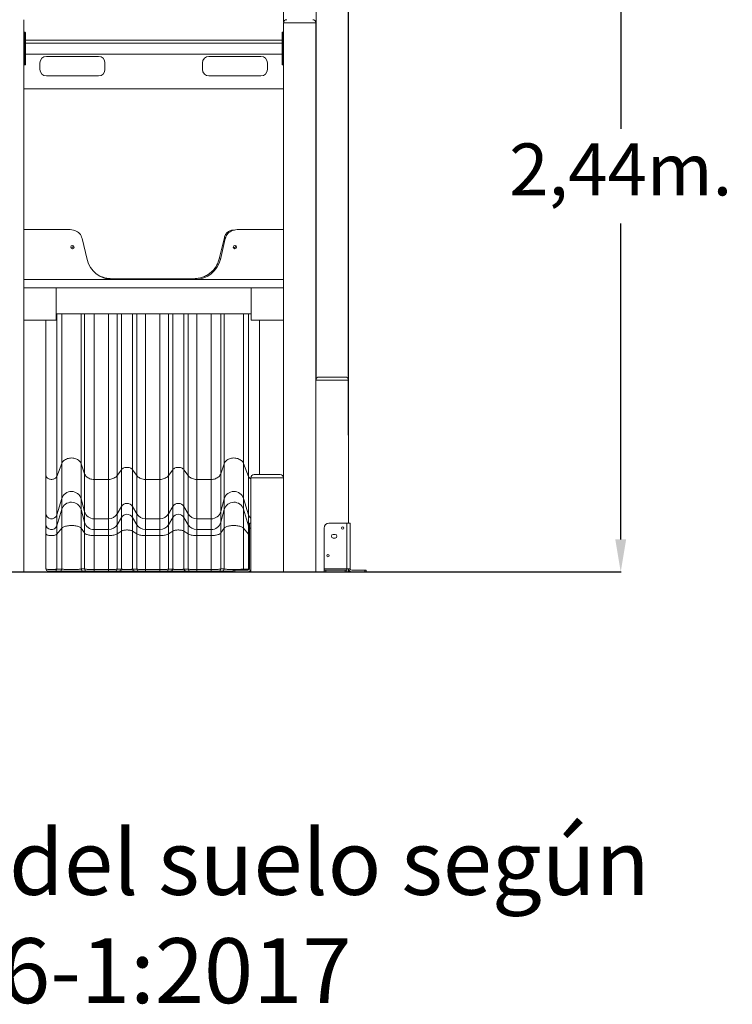
# Model space of a CAD drawing. Units: millimetres. Extents: x 202921 to 271321, y 17713 to 35883.
# Drawn here: x 258672 to 260865, y 27984 to 31015 of the extents above; entities that cross this region are included whole.
import ezdxf

# ---------------------------------------------------------------- set-up
doc = ezdxf.new("R2010")
doc.units = ezdxf.units.MM
doc.header["$PDSIZE"] = -1
doc.linetypes.add('HIDDEN', pattern=[1.905, 1.27, -0.635])
doc.layers.add('COTAS', color=7, linetype='Continuous')
doc.styles.add('ROMANS8', font='romans.shx')
doc.dimstyles.new('ISO-25$0', dxfattribs={"dimtxt": 2.5, "dimasz": 2.5, "dimexe": 1.25, "dimexo": 0.625, "dimtad": 1, "dimtxsty": 'Standard', "dimcen": 2.5, "dimadec": 0, "dimazin": 0, "dimtfac": 1, "dimtmove": 0, "dimatfit": 3, "dimfxl": 1, "dimarcsym": 0})

# ---------------------------------------------------------------- blocks, each defined once
blk = doc.blocks.new('*D82')
at = {"color": 0, "linetype": 'HIDDEN', "lineweight": -2, "transparency": 16777216}
for p, q in [((258964.2, 31752), (260522.8, 31752)), ((260521.8, 31652), (260521.8, 30678.9)), ((260521.8, 29415.3), (260521.8, 30388.4)), ((260375.1, 29315.3), (260522.8, 29315.3))]:
    blk.add_line(p, q, dxfattribs=at)
at = {"color": 0, "linetype": 'HIDDEN', "transparency": 16777216}
for points in [[(260505.1, 31652), (260538.5, 31652), (260521.8, 31752)], [(260505.1, 29415.3), (260538.5, 29415.3), (260521.8, 29315.3)]]:
    blk.add_solid(points, dxfattribs=at)
at = {"layer": 'Defpoints', "color": 0, "linetype": 'HIDDEN', "transparency": 16777216}
for p in [(258963.2, 31752), (260374.1, 29315.3), (260521.8, 29315.3)]:
    blk.add_point(p, dxfattribs=at)
at = {"color": 7, "linetype": 'HIDDEN', "transparency": 16777216, "insert": (260521.8, 30533.7), "char_height": 160, "attachment_point": 5, "style": 'ROMANS8'}
blk.add_mtext('2,44m.', dxfattribs=at)
blk = doc.blocks.new('*D86')
at = {"color": 0, "linetype": 'HIDDEN', "lineweight": -2, "transparency": 16777216}
for p, q in [((257875.8, 29322), (257875.8, 32413.2)), ((257975.8, 32412.2), (258348.8, 32412.2)), ((259583.7, 32412.2), (259210.7, 32412.2)), ((259683.7, 29736.2), (259683.7, 32413.2))]:
    blk.add_line(p, q, dxfattribs=at)
at = {"color": 0, "linetype": 'HIDDEN', "transparency": 16777216}
for points in [[(257975.8, 32428.9), (257975.8, 32395.6), (257875.8, 32412.2)], [(259583.7, 32428.9), (259583.7, 32395.6), (259683.7, 32412.2)]]:
    blk.add_solid(points, dxfattribs=at)
at = {"layer": 'Defpoints', "color": 0, "linetype": 'HIDDEN', "transparency": 16777216}
for p in [(259683.7, 32412.2), (259683.7, 29735.2), (257875.8, 29321)]:
    blk.add_point(p, dxfattribs=at)
at = {"color": 7, "linetype": 'HIDDEN', "transparency": 16777216, "insert": (258779.7, 32412.2), "char_height": 160, "attachment_point": 5, "style": 'ROMANS8'}
blk.add_mtext('1,81m.', dxfattribs=at)

msp = doc.modelspace()

# ---------------------------------------------------------------- linework, layer by layer
at = {"color": 7, "linetype": 'Continuous', "lineweight": 15}
for p, q in [((259484.27, 31305.341), (259484.27, 31008.757)), ((259584.27, 31305.341), (259584.27, 29908.757)), ((258684.27, 31015.341), (258684.27, 29315.341)), ((258688.27, 30976.562), (258685.27, 30976.562)), ((259483.27, 30976.562), (259480.27, 30976.562)), ((259583.669, 31005.341), (259483.669, 31005.341)), ((259483.669, 31005.341), (259483.669, 29315.341)), ((259583.669, 31005.341), (259583.669, 29315.341)), ((258684.27, 30951.562), (258685.27, 30951.562)), ((258685.27, 30951.562), (258685.27, 30901.562)), ((258685.27, 30951.562), (258688.27, 30951.562)), ((258688.27, 30901.562), (258688.27, 30951.562)), ((258688.27, 30951.562), (258689.27, 30951.562)), ((258689.27, 30975.562), (258689.27, 30951.562)), ((258689.27, 30952.251), (259479.27, 30952.251)), ((258689.27, 30951.562), (258689.27, 30901.562)), ((259479.27, 30951.562), (259479.27, 30975.562)), ((259479.27, 30901.562), (259479.27, 30951.562)), ((259479.27, 30951.562), (259480.27, 30951.562)), ((259480.27, 30951.562), (259480.27, 30901.562)), ((259483.27, 30951.562), (259480.27, 30951.562)), ((259483.27, 30901.562), (259483.27, 30951.562)), ((259479.27, 30943.562), (258689.27, 30943.562)), ((258684.27, 30901.562), (258685.27, 30901.562)), ((258685.27, 30901.562), (258688.27, 30901.562)), ((258688.27, 30901.562), (258689.27, 30901.562)), ((258689.27, 30909.562), (259479.27, 30909.562)), ((258689.27, 30901.562), (258689.27, 30877.562)), ((258754.27, 30902.251), (258914.27, 30902.251)), ((259254.27, 30902.251), (259414.27, 30902.251)), ((259479.27, 30877.562), (259479.27, 30901.562)), ((259479.27, 30901.562), (259480.27, 30901.562)), ((259483.27, 30901.562), (259480.27, 30901.562)), ((258685.27, 30876.562), (258688.27, 30876.562)), ((258734.27, 30862.251), (258734.27, 30882.251)), ((258934.27, 30882.251), (258934.27, 30862.251)), ((259234.27, 30862.251), (259234.27, 30882.251)), ((259434.27, 30882.251), (259434.27, 30862.251)), ((259480.27, 30876.562), (259483.27, 30876.562)), ((258914.27, 30842.251), (258754.27, 30842.251)), ((259414.27, 30842.251), (259254.27, 30842.251)), ((259483.669, 30802.251), (258684.27, 30802.251)), ((258684.27, 30369.437), (258822.893, 30369.437)), ((258863.787, 30342.075), (258879.053, 30276.741)), ((259286.053, 30279.426), (259301.77, 30344.892)), ((259289.488, 30276.741), (259304.753, 30342.075)), ((259345.648, 30369.437), (259483.669, 30369.437)), ((258684.27, 30215.341), (258684.27, 30190.341)), ((258684.27, 30215.341), (259483.669, 30215.341)), ((258684.27, 30190.341), (259483.669, 30190.341)), ((258684.27, 30090.341), (258684.27, 30190.341)), ((258684.27, 30190.341), (258784.27, 30190.341)), ((258784.27, 30190.341), (258784.27, 30090.341)), ((258953.729, 30218.135), (259208.306, 30218.135)), ((259384.27, 30190.341), (259483.669, 30190.341)), ((259384.27, 30090.341), (259384.27, 30190.341)), ((258784.27, 30110.341), (259384.27, 30110.341)), ((258984.672, 30110.341), (258984.672, 29629.652)), ((259019.313, 30110.341), (259019.313, 29629.652)), ((259142.722, 30110.341), (259142.722, 29629.652)), ((259177.363, 30110.341), (259177.363, 29629.652)), ((258784.27, 30090.341), (258684.27, 30090.341)), ((258752.489, 30090.341), (258752.489, 29613.409)), ((259483.669, 30090.341), (259384.27, 30090.341)), ((259409.546, 29615.341), (259409.546, 30090.341)), ((259593.669, 29915.341), (259673.669, 29915.341)), ((259683.669, 29905.341), (259583.669, 29905.341)), ((259583.669, 29905.341), (259583.669, 29315.341)), ((259683.669, 29905.341), (259683.669, 29465.341)), ((258785.746, 29609.536), (258801.25, 29649.049)), ((258801.25, 29649.049), (258801.25, 29541.251)), ((258860.974, 29648.236), (258871.48, 29617.684)), ((258860.974, 29648.236), (258860.974, 29540.214)), ((259290.556, 29617.684), (259301.062, 29648.236)), ((259301.062, 29648.236), (259301.062, 29540.214)), ((259360.785, 29649.049), (259376.29, 29609.536)), ((259360.785, 29649.049), (259360.785, 29541.251)), ((258752.49, 29613.547), (258752.489, 29613.407)), ((258871.48, 29617.684), (258871.48, 29501.234)), ((258971.541, 29611.928), (258984.672, 29629.652)), ((258984.672, 29629.652), (258984.672, 29516.503)), ((259019.313, 29629.652), (259032.445, 29611.928)), ((259019.313, 29629.652), (259019.313, 29516.503)), ((259129.591, 29611.928), (259142.722, 29629.652)), ((259142.722, 29629.652), (259142.722, 29516.503)), ((259177.363, 29629.652), (259190.494, 29611.928)), ((259177.363, 29629.652), (259177.363, 29516.503)), ((259290.556, 29617.684), (259290.556, 29501.234)), ((259393.669, 29615.341), (259473.669, 29615.341)), ((258785.746, 29609.536), (258785.746, 29490.838)), ((258900.748, 29600.184), (258945.436, 29600.184)), ((258900.748, 29600.184), (258900.748, 29478.907)), ((258945.436, 29600.184), (258945.436, 29478.907)), ((258971.541, 29611.928), (258971.541, 29493.891)), ((259032.445, 29611.928), (259032.445, 29493.891)), ((259058.55, 29600.184), (259103.486, 29600.184)), ((259058.55, 29600.184), (259058.55, 29478.907)), ((259103.486, 29600.184), (259103.486, 29478.907)), ((259129.591, 29611.928), (259129.591, 29493.891)), ((259190.494, 29611.928), (259190.494, 29493.891)), ((259216.599, 29600.184), (259261.288, 29600.184)), ((259216.599, 29600.184), (259216.599, 29478.907)), ((259261.288, 29600.184), (259261.288, 29478.907)), ((259376.29, 29609.536), (259376.29, 29490.838)), ((259483.669, 29605.341), (259383.669, 29605.341)), ((259383.669, 29605.341), (259383.669, 29315.341)), ((259483.669, 29605.341), (259483.669, 29315.341)), ((258785.746, 29490.838), (258801.25, 29541.251)), ((258801.25, 29541.251), (258801.25, 29508.155)), ((258860.974, 29540.214), (258871.48, 29501.234)), ((258860.974, 29540.214), (258860.974, 29507.118)), ((259290.556, 29501.234), (259301.062, 29540.214)), ((259301.062, 29540.214), (259301.062, 29507.118)), ((259360.785, 29541.251), (259376.29, 29490.838)), ((259360.785, 29541.251), (259360.785, 29508.155)), ((258752.49, 29495.958), (258752.489, 29495.778)), ((258752.489, 29495.78), (258752.489, 29462.684)), ((258785.746, 29457.742), (258801.25, 29508.155)), ((258801.25, 29508.155), (258801.25, 29450.132)), ((258860.974, 29507.118), (258871.48, 29468.138)), ((258860.974, 29507.118), (258860.974, 29449.748)), ((258871.48, 29501.234), (258871.48, 29468.138)), ((258971.541, 29493.891), (258984.672, 29516.503)), ((258971.541, 29493.891), (258971.541, 29460.795)), ((258984.672, 29516.503), (258984.672, 29483.407)), ((259019.313, 29516.503), (259032.445, 29493.891)), ((259019.313, 29516.503), (259019.313, 29483.407)), ((259032.445, 29493.891), (259032.445, 29460.795)), ((259129.591, 29493.891), (259142.722, 29516.503)), ((259129.591, 29493.891), (259129.591, 29460.795)), ((259142.722, 29516.503), (259142.722, 29483.407)), ((259177.363, 29516.503), (259190.494, 29493.891)), ((259177.363, 29516.503), (259177.363, 29483.407)), ((259190.494, 29493.891), (259190.494, 29460.795)), ((259290.556, 29468.138), (259301.062, 29507.118)), ((259290.556, 29501.234), (259290.556, 29468.138)), ((259301.062, 29507.118), (259301.062, 29449.748)), ((259360.785, 29508.155), (259376.29, 29457.742)), ((259360.785, 29508.155), (259360.785, 29450.132)), ((258785.746, 29490.838), (258785.746, 29457.742)), ((258871.48, 29468.138), (258871.48, 29435.324)), ((258900.748, 29478.907), (258945.436, 29478.907)), ((258900.748, 29478.907), (258900.748, 29445.811)), ((258945.436, 29478.907), (258945.436, 29445.811)), ((258971.541, 29460.795), (258984.672, 29483.407)), ((258971.541, 29460.795), (258971.541, 29432.607)), ((258984.672, 29483.407), (258984.672, 29440.975)), ((259019.313, 29483.407), (259032.445, 29460.795)), ((259019.313, 29483.407), (259019.313, 29440.975)), ((259032.445, 29460.795), (259032.445, 29432.607)), ((259058.55, 29478.907), (259103.486, 29478.907)), ((259058.55, 29478.907), (259058.55, 29445.811)), ((259103.486, 29478.907), (259103.486, 29445.811)), ((259129.591, 29460.795), (259142.722, 29483.407)), ((259129.591, 29460.795), (259129.591, 29432.607)), ((259142.722, 29483.407), (259142.722, 29440.975)), ((259177.363, 29483.407), (259190.494, 29460.795)), ((259177.363, 29483.407), (259177.363, 29440.975)), ((259190.494, 29460.795), (259190.494, 29432.607)), ((259216.599, 29478.907), (259261.288, 29478.907)), ((259216.599, 29478.907), (259216.599, 29445.811)), ((259261.288, 29478.907), (259261.288, 29445.811)), ((259290.556, 29468.138), (259290.556, 29435.324)), ((259376.29, 29490.838), (259376.29, 29457.742)), ((259378.669, 29465.341), (259383.669, 29465.341)), ((259378.669, 29450.341), (259378.669, 29465.341)), ((259623.669, 29465.341), (259678.669, 29465.341)), ((259678.669, 29465.341), (259678.669, 29325.341)), ((259678.669, 29465.341), (259688.669, 29465.341)), ((259688.669, 29465.341), (259688.669, 29325.341)), ((258752.489, 29433.306), (258752.489, 29325.153)), ((258785.746, 29457.742), (258785.746, 29431.478)), ((258785.746, 29431.478), (258801.25, 29450.132)), ((258785.746, 29431.478), (258785.746, 29324.406)), ((258801.25, 29450.132), (258801.25, 29324.406)), ((258860.974, 29449.748), (258871.48, 29435.324)), ((258860.974, 29449.748), (258860.974, 29324.492)), ((258871.48, 29435.324), (258871.48, 29324.492)), ((258900.748, 29445.811), (258945.436, 29445.811)), ((258900.748, 29445.811), (258900.748, 29427.063)), ((258945.436, 29445.811), (258945.436, 29427.063)), ((258971.541, 29432.607), (258984.672, 29440.975)), ((258971.541, 29432.607), (258971.541, 29323.875)), ((258984.672, 29440.975), (258984.672, 29323.875)), ((259019.313, 29440.975), (259032.445, 29432.607)), ((259019.313, 29440.975), (259019.313, 29323.875)), ((259032.445, 29432.607), (259032.445, 29323.875)), ((259058.55, 29445.811), (259103.486, 29445.811)), ((259058.55, 29445.811), (259058.55, 29427.063)), ((259103.486, 29445.811), (259103.486, 29427.063)), ((259129.591, 29432.607), (259142.722, 29440.975)), ((259129.591, 29432.607), (259129.591, 29323.875)), ((259142.722, 29440.975), (259142.722, 29323.875)), ((259177.363, 29440.975), (259190.494, 29432.607)), ((259177.363, 29440.975), (259177.363, 29323.875)), ((259190.494, 29432.607), (259190.494, 29323.875)), ((259216.599, 29445.811), (259261.288, 29445.811)), ((259216.599, 29445.811), (259216.599, 29427.063)), ((259261.288, 29445.811), (259261.288, 29427.063)), ((259290.556, 29435.324), (259301.062, 29449.748)), ((259290.556, 29435.324), (259290.556, 29324.492)), ((259301.062, 29449.748), (259301.062, 29324.492)), ((259360.785, 29450.132), (259376.29, 29431.478)), ((259360.785, 29450.132), (259360.785, 29324.406)), ((259376.29, 29457.742), (259376.29, 29431.478)), ((259376.29, 29431.478), (259376.29, 29324.406)), ((259383.669, 29450.341), (259378.669, 29450.341)), ((259378.669, 29450.341), (259378.669, 29325.341)), ((259608.669, 29450.341), (259608.669, 29325.341)), ((259642.669, 29430.841), (259636.669, 29430.841)), ((258900.748, 29427.063), (258945.436, 29427.063)), ((258900.748, 29427.063), (258900.748, 29322.598)), ((258945.436, 29427.063), (258945.436, 29322.598)), ((259058.55, 29427.063), (259103.486, 29427.063)), ((259058.55, 29427.063), (259058.55, 29322.598)), ((259103.486, 29427.063), (259103.486, 29322.598)), ((259216.599, 29427.063), (259261.288, 29427.063)), ((259216.599, 29427.063), (259216.599, 29322.598)), ((259261.288, 29427.063), (259261.288, 29322.598)), ((259636.669, 29419.841), (259642.669, 29419.841)), ((258659.27, 29315.341), (258684.27, 29315.341)), ((258794.556, 29318.153), (258779.052, 29318.153)), ((258785.746, 29324.406), (258801.25, 29324.406)), ((258860.974, 29324.492), (258871.48, 29324.492)), ((258878.241, 29318.153), (258867.735, 29318.153)), ((258900.748, 29322.598), (258945.436, 29322.598)), ((258900.748, 29318.153), (258900.748, 29322.598)), ((258945.436, 29318.153), (258900.748, 29318.153)), ((258945.436, 29318.153), (258945.436, 29322.598)), ((258978.629, 29318.153), (258965.479, 29318.153)), ((258971.541, 29323.875), (258984.672, 29323.875)), ((258984.672, 29323.875), (258984.67, 29323.85)), ((259019.313, 29323.875), (259032.445, 29323.875)), ((259019.315, 29323.85), (259019.313, 29323.875)), ((259038.507, 29318.153), (259025.357, 29318.153)), ((259058.55, 29322.598), (259103.486, 29322.598)), ((259058.55, 29318.153), (259058.55, 29322.598)), ((259103.486, 29318.153), (259058.55, 29318.153)), ((259103.486, 29322.598), (259103.486, 29318.153)), ((259136.679, 29318.153), (259123.528, 29318.153)), ((259129.591, 29323.875), (259142.722, 29323.875)), ((259142.722, 29323.875), (259142.72, 29323.85)), ((259177.363, 29323.875), (259190.494, 29323.875)), ((259177.365, 29323.85), (259177.363, 29323.875)), ((259196.557, 29318.153), (259183.406, 29318.153)), ((259216.599, 29322.598), (259261.288, 29322.598)), ((259216.599, 29322.598), (259216.599, 29318.153)), ((259261.288, 29318.153), (259216.599, 29318.153)), ((259261.288, 29322.598), (259261.288, 29318.153)), ((259294.3, 29318.153), (259283.794, 29318.153)), ((259290.556, 29324.492), (259301.062, 29324.492)), ((259328.669, 29315.341), (259328.669, 29320.341)), ((259328.669, 29320.341), (259333.669, 29320.341)), ((259333.669, 29315.341), (259328.669, 29315.341)), ((259333.669, 29320.341), (259333.669, 29315.341)), ((259333.669, 29320.341), (259373.669, 29320.341)), ((259333.669, 29315.341), (259373.669, 29315.341)), ((259360.785, 29324.406), (259376.29, 29324.406)), ((259382.984, 29318.153), (259380.621, 29318.153)), ((259383.669, 29318.153), (259382.984, 29318.153)), ((259383.669, 29315.341), (259483.669, 29315.341)), ((259483.669, 29315.341), (259583.669, 29315.341)), ((259583.669, 29315.341), (259608.669, 29315.341)), ((259608.669, 29325.341), (259678.669, 29325.341)), ((259608.669, 29320.341), (259608.669, 29325.341)), ((259608.669, 29315.341), (259608.669, 29320.341)), ((259608.669, 29320.341), (259613.669, 29320.341)), ((259613.669, 29315.341), (259608.669, 29315.341)), ((259613.669, 29320.341), (259613.669, 29315.341)), ((259673.669, 29320.341), (259613.669, 29320.341)), ((259613.669, 29315.341), (259673.669, 29315.341)), ((259673.669, 29315.341), (259673.669, 29320.341)), ((259673.669, 29320.341), (259678.669, 29320.341)), ((259678.669, 29315.341), (259673.669, 29315.341)), ((259678.669, 29325.341), (259678.669, 29320.341)), ((259688.669, 29325.341), (259678.669, 29325.341)), ((259678.669, 29320.341), (259678.669, 29315.341)), ((259678.669, 29315.341), (259683.669, 29315.341)), ((259683.669, 29325.341), (259683.669, 29315.341)), ((259733.669, 29320.341), (259693.669, 29320.341)), ((259733.669, 29315.341), (259693.669, 29315.341)), ((259733.669, 29315.341), (259733.669, 29320.341)), ((259733.669, 29320.341), (259738.669, 29320.341)), ((259738.669, 29315.341), (259733.669, 29315.341)), ((259738.669, 29320.341), (259738.669, 29315.341))]:
    msp.add_line(p, q, dxfattribs=at)
at = {"color": 8, "linetype": 'Continuous', "lineweight": 15}
for p, q in [((258685.27, 30976.562), (258685.27, 30951.562)), ((258688.27, 30951.562), (258688.27, 30976.562)), ((259480.27, 30976.562), (259480.27, 30951.562)), ((259483.27, 30951.562), (259483.27, 30976.562)), ((259483.27, 30951.562), (259483.669, 30951.562)), ((258685.27, 30901.562), (258685.27, 30876.562)), ((258688.27, 30876.562), (258688.27, 30901.562)), ((259480.27, 30901.562), (259480.27, 30876.562)), ((259483.27, 30876.562), (259483.27, 30901.562)), ((259483.27, 30901.562), (259483.669, 30901.562)), ((258953.729, 30215.341), (258953.729, 30218.135)), ((259208.306, 30215.341), (259208.306, 30218.135)), ((258785.746, 30110.341), (258785.746, 29609.536)), ((258801.25, 30110.341), (258801.25, 29649.049)), ((258860.974, 30110.341), (258860.974, 29648.236)), ((258871.48, 30110.341), (258871.48, 29617.684)), ((258900.748, 30110.341), (258900.748, 29600.184)), ((258945.436, 30110.341), (258945.436, 29600.184)), ((258971.541, 30110.341), (258971.541, 29611.928)), ((259032.445, 30110.341), (259032.445, 29611.928)), ((259058.55, 30110.341), (259058.55, 29600.184)), ((259103.486, 30110.341), (259103.486, 29600.184)), ((259129.591, 30110.341), (259129.591, 29611.928)), ((259190.494, 30110.341), (259190.494, 29611.928)), ((259216.599, 30110.341), (259216.599, 29600.184)), ((259261.288, 30110.341), (259261.288, 29600.184)), ((259290.556, 30110.341), (259290.556, 29617.684)), ((259301.062, 30110.341), (259301.062, 29648.236)), ((259360.785, 30110.341), (259360.785, 29649.049)), ((259376.29, 30110.341), (259376.29, 29609.536))]:
    msp.add_line(p, q, dxfattribs=at)
msp.add_line((257613.017, 29315.341), (260374.137, 29315.341))
at = {"color": 8, "linetype": 'Continuous', "lineweight": 15, "flags": 128}
for points in [[(259305.278, 30344.05), (259304.362, 30344.27), (259303.477, 30344.482), (259302.752, 30344.656), (259302.213, 30344.786), (259301.881, 30344.865), (259301.77, 30344.892)], [(259289.899, 30278.503), (259289.654, 30278.561), (259288.645, 30278.804), (259287.761, 30279.016), (259287.035, 30279.19), (259286.496, 30279.32), (259286.165, 30279.399), (259286.053, 30279.426)], [(258752.489, 29613.407), (258752.495, 29613.062), (258752.748, 29611.109), (258753.368, 29609.206), (258754.342, 29607.395), (258755.649, 29605.717), (258757.26, 29604.207), (258759.14, 29602.9), (258761.247, 29601.823), (258763.535, 29601.001), (258765.954, 29600.452), (258768.451, 29600.187), (258770.97, 29600.213), (258773.457, 29600.528), (258775.857, 29601.127), (258778.117, 29601.995), (258780.187, 29603.114), (258782.022, 29604.46), (258783.582, 29606.001), (258784.832, 29607.706), (258785.746, 29609.536)], [(258752.508, 29433.01), (258752.748, 29432.22), (258753.368, 29431.322), (258754.342, 29430.467), (258755.649, 29429.675), (258757.26, 29428.962), (258759.14, 29428.345), (258761.247, 29427.837), (258763.535, 29427.449), (258765.954, 29427.189), (258768.451, 29427.064), (258770.97, 29427.076), (258773.457, 29427.225), (258775.857, 29427.508), (258778.117, 29427.918), (258780.187, 29428.446), (258782.022, 29429.081), (258783.582, 29429.809), (258784.832, 29430.614), (258785.746, 29431.478)], [(259380.945, 29318.482), (259381.759, 29318.27), (259382.984, 29318.153)]]:
    msp.add_lwpolyline(points, dxfattribs=at)
at = {"color": 7, "linetype": 'Continuous', "lineweight": 15, "flags": 128}
for points in [[(258835.974, 30317.782), (258835.79, 30319.013), (258835.248, 30320.262)], [(258835.976, 30317.899), (258835.79, 30319.248), (258835.4, 30320.227)], [(258801.25, 29649.049), (258802.398, 29651.495), (258803.877, 29653.831), (258805.668, 29656.03), (258807.753, 29658.066), (258810.106, 29659.915), (258812.701, 29661.557), (258815.506, 29662.972), (258818.491, 29664.144), (258821.62, 29665.06), (258824.857, 29665.708), (258828.165, 29666.082), (258831.505, 29666.177), (258834.839, 29665.991), (258838.128, 29665.528), (258841.334, 29664.792), (258844.42, 29663.792), (258847.351, 29662.539), (258850.091, 29661.048), (258852.611, 29659.337), (258854.88, 29657.424), (258856.872, 29655.333), (258858.564, 29653.087), (258859.936, 29650.712), (258860.974, 29648.236)], [(259301.062, 29648.236), (259302.099, 29650.712), (259303.472, 29653.087), (259305.164, 29655.333), (259307.156, 29657.424), (259309.425, 29659.337), (259311.944, 29661.048), (259314.685, 29662.539), (259317.615, 29663.792), (259320.701, 29664.792), (259323.907, 29665.528), (259327.196, 29665.991), (259330.53, 29666.177), (259333.87, 29666.082), (259337.178, 29665.708), (259340.415, 29665.06), (259343.544, 29664.144), (259346.529, 29662.972), (259349.335, 29661.557), (259351.929, 29659.915), (259354.283, 29658.066), (259356.367, 29656.03), (259358.159, 29653.831), (259359.637, 29651.495), (259360.785, 29649.049)], [(258871.48, 29617.684), (258872.507, 29615.237), (258873.871, 29612.892), (258875.554, 29610.677), (258877.536, 29608.618), (258879.795, 29606.739), (258882.302, 29605.063), (258885.029, 29603.61), (258887.942, 29602.396), (258891.008, 29601.437), (258894.189, 29600.744), (258897.449, 29600.324), (258900.748, 29600.184)], [(258984.672, 29629.652), (258986.251, 29631.433), (258988.129, 29633.028), (258990.271, 29634.407), (258992.636, 29635.542), (258995.179, 29636.413), (258997.852, 29637.004), (259000.604, 29637.301), (259003.382, 29637.301), (259006.134, 29637.004), (259008.806, 29636.413), (259011.349, 29635.542), (259013.715, 29634.407), (259015.857, 29633.028), (259017.735, 29631.433), (259019.313, 29629.652)], [(259142.722, 29629.652), (259144.301, 29631.433), (259146.179, 29633.028), (259148.321, 29634.407), (259150.686, 29635.542), (259153.229, 29636.413), (259155.902, 29637.004), (259158.654, 29637.301), (259161.432, 29637.301), (259164.183, 29637.004), (259166.856, 29636.413), (259169.399, 29635.542), (259171.764, 29634.407), (259173.906, 29633.028), (259175.784, 29631.433), (259177.363, 29629.652)], [(259261.288, 29600.184), (259264.586, 29600.324), (259267.846, 29600.744), (259271.027, 29601.437), (259274.093, 29602.396), (259277.007, 29603.61), (259279.734, 29605.063), (259282.241, 29606.739), (259284.499, 29608.618), (259286.482, 29610.677), (259288.165, 29612.892), (259289.528, 29615.237), (259290.556, 29617.684)], [(258945.436, 29600.184), (258948.936, 29600.343), (258952.388, 29600.817), (258955.746, 29601.6), (258958.965, 29602.682), (258962, 29604.048), (258964.812, 29605.679), (258967.362, 29607.554), (258969.615, 29609.646), (258971.541, 29611.928)], [(259032.445, 29611.928), (259034.371, 29609.646), (259036.624, 29607.554), (259039.174, 29605.679), (259041.985, 29604.048), (259045.021, 29602.682), (259048.24, 29601.6), (259051.598, 29600.817), (259055.05, 29600.343), (259058.55, 29600.184)], [(259103.486, 29600.184), (259106.985, 29600.343), (259110.437, 29600.817), (259113.796, 29601.6), (259117.014, 29602.682), (259120.05, 29604.048), (259122.862, 29605.679), (259125.411, 29607.554), (259127.664, 29609.646), (259129.591, 29611.928)], [(259190.494, 29611.928), (259192.421, 29609.646), (259194.674, 29607.554), (259197.223, 29605.679), (259200.035, 29604.048), (259203.071, 29602.682), (259206.289, 29601.6), (259209.648, 29600.817), (259213.1, 29600.343), (259216.599, 29600.184)], [(258752.494, 29433.163), (258752.495, 29433.142), (258752.508, 29433.01)], [(258801.25, 29450.132), (258802.398, 29451.287), (258803.877, 29452.39), (258805.668, 29453.427), (258807.753, 29454.389), (258810.106, 29455.262), (258812.701, 29456.037), (258815.506, 29456.705), (258818.491, 29457.258), (258821.62, 29457.691), (258824.857, 29457.997), (258828.165, 29458.173), (258831.505, 29458.218), (258834.839, 29458.13), (258838.128, 29457.912), (258841.334, 29457.564), (258844.42, 29457.092), (258847.351, 29456.5), (258850.091, 29455.797), (258852.611, 29454.989), (258854.88, 29454.086), (258856.872, 29453.098), (258858.564, 29452.038), (258859.936, 29450.917), (258860.974, 29449.748)], [(258871.48, 29435.324), (258872.507, 29434.169), (258873.871, 29433.062), (258875.554, 29432.016), (258877.536, 29431.044), (258879.795, 29430.157), (258882.302, 29429.366), (258885.029, 29428.68), (258887.942, 29428.107), (258891.008, 29427.654), (258894.189, 29427.327), (258897.449, 29427.129), (258900.748, 29427.063)], [(258945.436, 29427.063), (258948.936, 29427.138), (258952.388, 29427.362), (258955.746, 29427.731), (258958.965, 29428.242), (258962, 29428.887), (258964.812, 29429.657), (258967.362, 29430.542), (258969.615, 29431.53), (258971.541, 29432.607)], [(258984.672, 29440.975), (258986.251, 29441.815), (258988.129, 29442.568), (258990.271, 29443.219), (258992.636, 29443.755), (258995.179, 29444.167), (258997.852, 29444.445), (259000.604, 29444.586), (259003.382, 29444.586), (259006.134, 29444.445), (259008.806, 29444.167), (259011.349, 29443.755), (259013.715, 29443.219), (259015.857, 29442.568), (259017.735, 29441.815), (259019.313, 29440.975)], [(259032.445, 29432.607), (259034.371, 29431.53), (259036.624, 29430.542), (259039.174, 29429.657), (259041.985, 29428.887), (259045.021, 29428.242), (259048.24, 29427.731), (259051.598, 29427.362), (259055.05, 29427.138), (259058.55, 29427.063)], [(259103.486, 29427.063), (259106.985, 29427.138), (259110.437, 29427.362), (259113.796, 29427.731), (259117.014, 29428.242), (259120.05, 29428.887), (259122.862, 29429.657), (259125.411, 29430.542), (259127.664, 29431.53), (259129.591, 29432.607)], [(259142.722, 29440.975), (259144.301, 29441.815), (259146.179, 29442.568), (259148.321, 29443.219), (259150.686, 29443.755), (259153.229, 29444.167), (259155.902, 29444.445), (259158.654, 29444.586), (259161.432, 29444.586), (259164.183, 29444.445), (259166.856, 29444.167), (259169.399, 29443.755), (259171.764, 29443.219), (259173.906, 29442.568), (259175.784, 29441.815), (259177.363, 29440.975)], [(259190.494, 29432.607), (259192.421, 29431.53), (259194.674, 29430.542), (259197.223, 29429.657), (259200.035, 29428.887), (259203.071, 29428.242), (259206.289, 29427.731), (259209.648, 29427.362), (259213.1, 29427.138), (259216.599, 29427.063)], [(259261.288, 29427.063), (259264.586, 29427.129), (259267.846, 29427.327), (259271.027, 29427.654), (259274.093, 29428.107), (259277.007, 29428.68), (259279.734, 29429.366), (259282.241, 29430.157), (259284.499, 29431.044), (259286.482, 29432.016), (259288.165, 29433.062), (259289.528, 29434.169), (259290.556, 29435.324)], [(259301.062, 29449.748), (259302.099, 29450.917), (259303.472, 29452.038), (259305.164, 29453.098), (259307.156, 29454.086), (259309.425, 29454.989), (259311.944, 29455.797), (259314.685, 29456.5), (259317.615, 29457.092), (259320.701, 29457.564), (259323.907, 29457.912), (259327.196, 29458.13), (259330.53, 29458.218), (259333.87, 29458.173), (259337.178, 29457.997), (259340.415, 29457.691), (259343.544, 29457.258), (259346.529, 29456.705), (259349.335, 29456.037), (259351.929, 29455.262), (259354.283, 29454.389), (259356.367, 29453.427), (259358.159, 29452.39), (259359.637, 29451.287), (259360.785, 29450.132)]]:
    msp.add_lwpolyline(points, dxfattribs=at)
at = {"color": 7, "linetype": 'Continuous', "lineweight": 15}
for centre, radius in [((258834.227, 30315.367), 5), ((259334.228, 30315.367), 5), ((259665.669, 29450.341), 3.5), ((259620.669, 29365.341), 3.5)]:
    msp.add_circle(centre, radius, dxfattribs=at)
for centre, radius, start, end in [((259493.669, 31005.341), 10, 90, 180), ((259573.669, 31005.341), 10, 0, 90), ((258685.27, 30975.562), 1, 90, 180), ((258688.27, 30975.562), 1, 0, 90), ((259480.27, 30975.562), 1, 90, 180), ((259483.27, 30975.562), 1, 66.523491, 90), ((258754.27, 30882.251), 20, 90, 180), ((258914.27, 30882.251), 20, 0, 90), ((259254.27, 30882.251), 20, 90, 180), ((259414.27, 30882.251), 20, 0, 90), ((258685.27, 30877.562), 1, 180, 270), ((258688.27, 30877.562), 1, 270, 0), ((258754.27, 30862.251), 20, 180, 270), ((258914.27, 30862.251), 20, 270, 0), ((259254.27, 30862.251), 20, 180, 270), ((259414.27, 30862.251), 20, 270, 0), ((259480.27, 30877.562), 1, 180, 270), ((259483.27, 30877.562), 1, 270, 293.476509), ((258822.893, 30310.158), 59.279, 71.653868, 90), ((258830.931, 30334.398), 33.741, 13.151438, 71.653868), ((259337.61, 30334.398), 33.741, 108.346132, 166.848562), ((259345.648, 30310.158), 59.279, 90, 108.346132), ((258830.976, 30317.899), 5, 256.426494, 0), ((259330.976, 30317.899), 5, 256.440286, 27.755135), ((259330.976, 30317.664), 5, 1.34467, 31.296851), ((258958.117, 30296.908), 81.596, 194.309058, 268.472971), ((259210.423, 30296.908), 81.596, 271.527029, 345.690942), ((259593.669, 29905.341), 10, 90, 180), ((259673.669, 29905.341), 10, 0, 90), ((259393.669, 29605.341), 10, 90, 180), ((259473.669, 29605.341), 10, 0, 90), ((258830.961, 29532.011), 31.114, 15.285897, 162.72421), ((259331.075, 29532.011), 31.114, 17.275715, 164.714179), ((258830.961, 29498.915), 31.114, 15.285905, 162.724231), ((259001.993, 29506.124), 20.192, 30.932901, 149.067099), ((259160.043, 29506.124), 20.192, 30.932876, 149.067124), ((259331.075, 29498.915), 31.114, 17.275695, 164.714171), ((258900.689, 29509.177), 30.27, 195.214077, 270.111081), ((258945.471, 29509.078), 30.171, 269.933404, 329.77649), ((259001.993, 29473.028), 20.192, 30.932815, 149.067185), ((259058.517, 29509.083), 30.176, 210.229206, 270.0609), ((259103.521, 29509.078), 30.171, 269.933482, 329.776412), ((259160.043, 29473.028), 20.192, 30.932789, 149.067211), ((259216.567, 29509.083), 30.176, 210.22915, 270.060899), ((259261.346, 29509.177), 30.27, 269.888839, 344.785947), ((258900.689, 29476.081), 30.27, 195.214056, 270.111102), ((258945.471, 29475.982), 30.171, 269.933289, 329.776606), ((259058.517, 29475.987), 30.176, 210.22912, 270.060985), ((259103.521, 29475.982), 30.171, 269.933367, 329.776527), ((259216.567, 29475.987), 30.176, 210.229065, 270.060985), ((259261.346, 29476.081), 30.27, 269.888818, 344.785968), ((259623.669, 29450.341), 15, 90, 180), ((259636.669, 29425.341), 5.5, 90, 270), ((259642.669, 29425.341), 5.5, 270, 90), ((258759.489, 29325.153), 7, 180.09796, 269.999957), ((258778.935, 29324.988), 6.836, 270.980795, 355.11566), ((258794.439, 29324.988), 6.836, 270.980293, 355.116163), ((258867.828, 29325.027), 6.875, 184.466854, 269.230358), ((258878.334, 29325.027), 6.875, 184.467139, 269.230577), ((258965.141, 29324.583), 6.439, 273.008992, 353.687526), ((259038.845, 29324.584), 6.439, 186.3127, 266.990782), ((259123.19, 29324.583), 6.439, 273.008813, 353.687424), ((259196.895, 29324.583), 6.439, 186.312587, 266.990895), ((259283.702, 29325.027), 6.875, 270.769677, 355.532859), ((259294.208, 29325.027), 6.875, 270.769932, 355.532857), ((259373.669, 29325.341), 5, 270, 0), ((259373.669, 29325.341), 10, 270, 0), ((259693.669, 29325.341), 10, 180, 270), ((259693.669, 29325.341), 5, 180, 270)]:
    msp.add_arc(centre, radius, start, end, dxfattribs=at)
at = {"color": 8, "linetype": 'Continuous', "lineweight": 15}
for centre, radius, start, end in [((259389.514, 29615.302), 14.427, 203.559067, 246.097287), ((258769.498, 29495.871), 17.009, 180.312533, 342.790345), ((258769.498, 29462.775), 17.009, 180.312543, 342.790286), ((259392.456, 29495.824), 16.918, 197.13924, 238.706713), ((259392.408, 29462.702), 16.864, 197.1047, 215.442119), ((259382.343, 29437.074), 8.244, 222.756509, 243.533561), ((259367.865, 29325.116), 7.115, 185.727301, 222.149425), ((259383.438, 29325.136), 7.185, 185.832747, 208.388502)]:
    msp.add_arc(centre, radius, start, end, dxfattribs=at)
at = {"color": 7, "linetype": 'Continuous', "lineweight": 15}
for points, knots in [([(259301.77, 30344.892), (259302.237, 30346.494), (259303.185, 30349.743), (259305.605, 30354.208), (259308.712, 30358.262), (259312.436, 30361.701), (259316.719, 30364.488), (259321.37, 30366.516), (259326.332, 30367.677), (259330.126, 30368.1), (259332.223, 30367.865), (259332.616, 30367.821)], [0, 0, 0, 0, 0.11971303, 0.24289566, 0.36260429, 0.48578843, 0.60549769, 0.72867983, 0.84839148, 0.97157317, 1, 1, 1, 1]), ([(259208.306, 30218.135), (259210.522, 30218.188), (259214.953, 30218.295), (259221.618, 30219.161), (259228.253, 30220.561), (259234.743, 30222.531), (259240.983, 30225.017), (259246.997, 30228.01), (259252.79, 30231.536), (259258.264, 30235.541), (259263.329, 30239.953), (259268.013, 30244.768), (259272.313, 30250.012), (259276.03, 30255.427), (259279.168, 30260.89), (259281.881, 30266.584), (259284.275, 30272.755), (259285.459, 30277.197), (259286.053, 30279.426)], [0, 0, 0, 0, 0.06226439, 0.12452878, 0.188602, 0.25267555, 0.31493986, 0.37720415, 0.44127761, 0.50535089, 0.5676153, 0.62987987, 0.69395314, 0.75802644, 0.81428558, 0.87086552, 0.93519235, 1, 1, 1, 1]), ([(258910.312, 30230.962), (258912.125, 30229.843), (258915.879, 30227.526), (258921.925, 30224.635), (258928.053, 30222.277), (258934.099, 30220.503), (258940.268, 30219.194), (258946.828, 30218.307), (258951.423, 30218.193), (258953.729, 30218.135)], [0, 0, 0, 0, 0.13921914, 0.28823279, 0.43724674, 0.56808884, 0.69967486, 0.8492792, 1, 1, 1, 1]), ([(258752.49, 29613.547), (258752.49, 29608.238), (258752.49, 29597.62), (258752.49, 29582.933), (258752.49, 29569.194), (258752.49, 29556.523), (258752.49, 29544.923), (258752.49, 29534.427), (258752.49, 29525.058), (258752.49, 29516.837), (258752.49, 29509.776), (258752.49, 29503.92), (258752.49, 29499.173), (258752.49, 29497.028), (258752.49, 29495.956)], [0, 0, 0, 0, 0.08333319, 0.16666665, 0.24999987, 0.33333328, 0.41666656, 0.49999999, 0.58333333, 0.66666661, 0.74999999, 0.83333326, 0.91666681, 1, 1, 1, 1]), ([(258752.49, 29462.767), (258752.49, 29462.468), (258752.49, 29461.878), (258752.49, 29460.144), (258752.49, 29458.101), (258752.49, 29455.955), (258752.49, 29453.908), (258752.49, 29452.075), (258752.49, 29450.317), (258752.489, 29448.273), (258752.489, 29445.61), (258752.491, 29442.185), (258752.496, 29437.951), (258752.504, 29434.726), (258752.509, 29433.009)], [0, 0, 0, 0, 0.116850757, 0.230078538, 0.329418143, 0.414871728, 0.486449352, 0.544152595, 0.590041088, 0.64462997, 0.713113693, 0.795330232, 0.891054869, 1, 1, 1, 1]), ([(258779.052, 29318.153), (258778.986, 29318.153), (258778.586, 29318.153), (258777.396, 29318.153), (258775.001, 29318.153), (258772.072, 29318.153), (258768.81, 29318.153), (258766.064, 29318.153), (258764.032, 29318.153), (258762.618, 29318.153), (258761.396, 29318.153), (258760.167, 29318.153), (258759.392, 29318.153), (258759.574, 29318.153), (258759.61, 29318.153)], [0, 0, 0, 0, 0.02303972, 0.1406197, 0.25130921, 0.35842117, 0.4667084, 0.58109976, 0.64193467, 0.70486121, 0.76922961, 0.83573054, 0.96752646, 1, 1, 1, 1]), ([(258867.735, 29318.153), (258867.166, 29318.153), (258866.028, 29318.153), (258863.267, 29318.153), (258859.709, 29318.153), (258855.386, 29318.153), (258850.47, 29318.153), (258845.125, 29318.153), (258839.395, 29318.153), (258833.363, 29318.153), (258827.175, 29318.153), (258820.87, 29318.153), (258814.749, 29318.153), (258808.901, 29318.153), (258803.706, 29318.153), (258799.567, 29318.153), (258796.47, 29318.153), (258795.194, 29318.153), (258794.556, 29318.153)], [0, 0, 0, 0, 0.05985799, 0.11970687, 0.18222177, 0.24471903, 0.30442649, 0.36411855, 0.42340094, 0.48267452, 0.54433958, 0.60600949, 0.6722197, 0.73845178, 0.80895233, 0.87948048, 0.93973564, 1, 1, 1, 1]), ([(258801.25, 29324.406), (258801.769, 29324.285), (258802.807, 29324.044), (258805.328, 29323.69), (258808.702, 29323.351), (258812.936, 29323.055), (258817.715, 29322.828), (258822.713, 29322.676), (258827.868, 29322.6), (258832.925, 29322.591), (258837.852, 29322.651), (258842.536, 29322.77), (258846.896, 29322.948), (258850.911, 29323.18), (258854.434, 29323.463), (258857.336, 29323.784), (258859.584, 29324.129), (258860.511, 29324.371), (258860.974, 29324.492)], [0, 0, 0, 0, 0.061056632, 0.12210052, 0.192903803, 0.263666494, 0.329433217, 0.395168147, 0.456022595, 0.516870257, 0.575440559, 0.634023767, 0.693454325, 0.752908045, 0.81575556, 0.878626719, 0.939306921, 1, 1, 1, 1]), ([(258871.48, 29324.492), (258872.021, 29324.351), (258873.103, 29324.069), (258875.811, 29323.679), (258879.28, 29323.331), (258883.419, 29323.04), (258888.068, 29322.819), (258892.604, 29322.682), (258896.874, 29322.61), (258899.457, 29322.602), (258900.748, 29322.598)], [0, 0, 0, 0, 0.13567539, 0.27132835, 0.4085219, 0.54568445, 0.67688899, 0.80806958, 0.90403588, 1, 1, 1, 1]), ([(258900.748, 29318.153), (258899.754, 29318.153), (258897.767, 29318.153), (258894.478, 29318.153), (258890.987, 29318.153), (258887.409, 29318.153), (258884.23, 29318.153), (258881.564, 29318.153), (258879.485, 29318.153), (258878.656, 29318.153), (258878.241, 29318.153)], [0, 0, 0, 0, 0.094883, 0.18977092, 0.32009574, 0.45045798, 0.58798569, 0.72556643, 0.86276592, 1, 1, 1, 1]), ([(258945.436, 29322.598), (258947.043, 29322.604), (258950.257, 29322.617), (258954.935, 29322.717), (258959.339, 29322.874), (258963.401, 29323.088), (258966.997, 29323.353), (258969.7, 29323.622), (258971.034, 29323.806), (258971.541, 29323.875)], [0, 0, 0, 0, 0.15073867, 0.30148484, 0.45117269, 0.60088281, 0.75359206, 0.9063307, 1, 1, 1, 1]), ([(258965.479, 29318.153), (258965.09, 29318.153), (258964.07, 29318.153), (258961.998, 29318.153), (258959.239, 29318.153), (258956.119, 29318.153), (258952.738, 29318.153), (258949.141, 29318.153), (258946.671, 29318.153), (258945.436, 29318.153)], [0, 0, 0, 0, 0.094774383, 0.248474207, 0.402136202, 0.551519247, 0.700866013, 0.850441636, 1, 1, 1, 1]), ([(258978.629, 29318.153), (258978.679, 29318.153), (258979.437, 29318.16), (258980.89, 29318.494), (258982.7, 29319.739), (258984.084, 29321.573), (258984.475, 29323.091), (258984.67, 29323.85)], [0, 0, 0, 0, 0.01756607, 0.26848742, 0.51232788, 0.75616407, 1, 1, 1, 1]), ([(259025.357, 29318.153), (259024.609, 29318.153), (259023.115, 29318.153), (259020.213, 29318.153), (259016.875, 29318.153), (259013.143, 29318.153), (259009.114, 29318.153), (259004.9, 29318.153), (259000.601, 29318.153), (258995.84, 29318.153), (258991.074, 29318.153), (258986.577, 29318.153), (258983.176, 29318.153), (258980.526, 29318.153), (258979.261, 29318.153), (258978.629, 29318.153)], [0, 0, 0, 0, 0.07507548, 0.15013288, 0.2253955, 0.30064018, 0.37514505, 0.44963719, 0.52415796, 0.59868239, 0.69954286, 0.78555428, 0.8715998, 0.93579533, 1, 1, 1, 1]), ([(258984.67, 29323.85), (258984.671, 29323.85), (258985.109, 29323.755), (258986.08, 29323.576), (258988.015, 29323.299), (258990.537, 29323.036), (258993.869, 29322.797), (258997.418, 29322.649), (259000.958, 29322.591), (259004.156, 29322.602), (259007.287, 29322.677), (259010.284, 29322.813), (259013.049, 29323.005), (259015.529, 29323.247), (259017.647, 29323.531), (259018.803, 29323.739), (259019.315, 29323.85), (259019.315, 29323.85)], [0, 0, 0, 0, 0.0001034, 0.06512968, 0.13013932, 0.21650455, 0.30280847, 0.40273025, 0.4761683, 0.54960108, 0.62329215, 0.69700761, 0.77242406, 0.84787587, 0.92387196, 0.9998966, 1, 1, 1, 1]), ([(259025.357, 29318.153), (259025.307, 29318.153), (259024.549, 29318.16), (259023.095, 29318.494), (259021.286, 29319.739), (259019.902, 29321.573), (259019.511, 29323.091), (259019.315, 29323.85)], [0, 0, 0, 0, 0.01756602, 0.26849206, 0.51232724, 0.75616281, 1, 1, 1, 1]), ([(259032.445, 29323.875), (259033.358, 29323.755), (259035.185, 29323.515), (259038.812, 29323.206), (259043.016, 29322.949), (259047.629, 29322.758), (259052.46, 29322.64), (259056.118, 29322.6), (259058.152, 29322.598), (259058.55, 29322.598)], [0, 0, 0, 0, 0.1628921, 0.32575237, 0.49060608, 0.65542513, 0.80903437, 0.96263229, 1, 1, 1, 1]), ([(259058.55, 29318.153), (259057.165, 29318.153), (259054.341, 29318.153), (259050.335, 29318.153), (259046.629, 29318.153), (259043.415, 29318.153), (259040.612, 29318.153), (259039.215, 29318.153), (259038.507, 29318.153)], [0, 0, 0, 0, 0.16766688, 0.34189155, 0.50397612, 0.67139004, 0.83340089, 1, 1, 1, 1]), ([(259103.486, 29322.598), (259105.093, 29322.604), (259108.306, 29322.617), (259112.985, 29322.717), (259117.389, 29322.874), (259121.45, 29323.088), (259125.047, 29323.353), (259127.75, 29323.622), (259129.084, 29323.806), (259129.591, 29323.875)], [0, 0, 0, 0, 0.15073778, 0.30148399, 0.45117273, 0.60088211, 0.75359209, 0.90633019, 1, 1, 1, 1]), ([(259123.528, 29318.153), (259123.139, 29318.153), (259122.119, 29318.153), (259120.047, 29318.153), (259117.289, 29318.153), (259114.168, 29318.153), (259110.787, 29318.153), (259107.191, 29318.153), (259104.721, 29318.153), (259103.486, 29318.153)], [0, 0, 0, 0, 0.09477449, 0.2484745, 0.40213667, 0.55151989, 0.70086683, 0.85044146, 1, 1, 1, 1]), ([(259142.72, 29323.85), (259142.525, 29323.091), (259142.134, 29321.573), (259140.749, 29319.739), (259138.94, 29318.494), (259137.486, 29318.16), (259136.728, 29318.153), (259136.679, 29318.153)], [0, 0, 0, 0, 0.24383664, 0.48767261, 0.73151283, 0.98243395, 1, 1, 1, 1]), ([(259183.406, 29318.153), (259182.659, 29318.153), (259181.164, 29318.153), (259178.263, 29318.153), (259174.925, 29318.153), (259171.193, 29318.153), (259167.164, 29318.153), (259162.95, 29318.153), (259158.65, 29318.153), (259153.89, 29318.153), (259149.124, 29318.153), (259144.627, 29318.153), (259141.225, 29318.153), (259138.575, 29318.153), (259137.311, 29318.153), (259136.679, 29318.153)], [0, 0, 0, 0, 0.0750752, 0.15013295, 0.22539557, 0.30064026, 0.37514465, 0.44963679, 0.52415808, 0.59868252, 0.69954251, 0.78555393, 0.87159985, 0.93579505, 1, 1, 1, 1]), ([(259142.72, 29323.85), (259142.721, 29323.85), (259143.159, 29323.755), (259144.13, 29323.576), (259146.065, 29323.299), (259148.587, 29323.036), (259151.919, 29322.797), (259155.467, 29322.649), (259159.007, 29322.591), (259162.206, 29322.602), (259165.337, 29322.677), (259168.333, 29322.813), (259171.099, 29323.005), (259173.578, 29323.247), (259175.699, 29323.531), (259176.847, 29323.74), (259177.364, 29323.85), (259177.365, 29323.85)], [0, 0, 0, 0, 0.0001034, 0.06512932, 0.13013939, 0.21650412, 0.30280804, 0.40273048, 0.47616852, 0.5496013, 0.62329238, 0.6970072, 0.77242366, 0.84787546, 0.923872, 0.99989628, 1, 1, 1, 1]), ([(259177.365, 29323.85), (259177.561, 29323.091), (259177.951, 29321.573), (259179.336, 29319.739), (259181.145, 29318.494), (259182.599, 29318.16), (259183.357, 29318.153), (259183.406, 29318.153)], [0, 0, 0, 0, 0.24383656, 0.48767244, 0.73151026, 0.98243395, 1, 1, 1, 1]), ([(259190.494, 29323.875), (259191.408, 29323.755), (259193.234, 29323.515), (259196.862, 29323.206), (259201.066, 29322.949), (259205.678, 29322.758), (259210.51, 29322.64), (259214.168, 29322.6), (259216.201, 29322.598), (259216.599, 29322.598)], [0, 0, 0, 0, 0.16289169, 0.32575271, 0.49060578, 0.65542494, 0.80903518, 0.9626332, 1, 1, 1, 1]), ([(259216.599, 29318.153), (259215.214, 29318.153), (259212.391, 29318.153), (259208.385, 29318.153), (259204.679, 29318.153), (259201.465, 29318.153), (259198.661, 29318.153), (259197.265, 29318.153), (259196.557, 29318.153)], [0, 0, 0, 0, 0.16766704, 0.34189188, 0.5039766, 0.67138972, 0.83340073, 1, 1, 1, 1]), ([(259261.288, 29322.598), (259262.903, 29322.604), (259266.134, 29322.617), (259270.836, 29322.717), (259275.264, 29322.874), (259279.344, 29323.088), (259282.97, 29323.353), (259286.197, 29323.678), (259288.884, 29324.058), (259289.998, 29324.347), (259290.556, 29324.492)], [0, 0, 0, 0, 0.12001799, 0.24004321, 0.35922915, 0.47843142, 0.60002933, 0.72164729, 0.86081142, 1, 1, 1, 1]), ([(259283.794, 29318.153), (259283.367, 29318.153), (259282.513, 29318.153), (259280.45, 29318.153), (259277.969, 29318.153), (259275.183, 29318.153), (259272.043, 29318.153), (259268.639, 29318.153), (259265.018, 29318.153), (259262.531, 29318.153), (259261.288, 29318.153)], [0, 0, 0, 0, 0.14077694, 0.28151337, 0.40350925, 0.52546973, 0.64403783, 0.7625748, 0.881294, 1, 1, 1, 1]), ([(259328.669, 29318.153), (259327.812, 29318.153), (259324.861, 29318.153), (259319.781, 29318.153), (259313.703, 29318.153), (259307.948, 29318.153), (259302.892, 29318.153), (259298.928, 29318.153), (259296.021, 29318.153), (259294.874, 29318.153), (259294.3, 29318.153)], [0, 0, 0, 0, 0.05255572, 0.18096558, 0.31901896, 0.4571199, 0.60381937, 0.75057991, 0.87528176, 1, 1, 1, 1]), ([(259301.062, 29324.492), (259301.528, 29324.37), (259302.462, 29324.126), (259304.829, 29323.765), (259308.059, 29323.416), (259312.179, 29323.107), (259316.881, 29322.866), (259321.84, 29322.7), (259326.991, 29322.609), (259332.065, 29322.588), (259337.032, 29322.635), (259341.765, 29322.742), (259346.191, 29322.909), (259350.283, 29323.131), (259353.901, 29323.404), (259356.904, 29323.716), (259359.264, 29324.052), (259360.278, 29324.288), (259360.785, 29324.406)], [0, 0, 0, 0, 0.061094464, 0.122177376, 0.193435894, 0.264653531, 0.330967514, 0.397248111, 0.458483926, 0.51971045, 0.57836128, 0.637023219, 0.696245745, 0.755490824, 0.817924921, 0.880384952, 0.940186131, 1, 1, 1, 1])]:
    msp.add_open_spline(points, degree=3, knots=knots, dxfattribs=at)
at = {"color": 8, "linetype": 'Continuous', "lineweight": 15}
for points, knots in [([(258752.561, 29325.153), (258752.547, 29325.076), (258752.505, 29324.846), (258753.039, 29324.465), (258754.106, 29324.031), (258755.731, 29323.628), (258757.771, 29323.283), (258760.196, 29322.997), (258762.812, 29322.789), (258765.603, 29322.653), (258768.375, 29322.592), (258771.152, 29322.599), (258773.796, 29322.67), (258776.332, 29322.803), (258778.674, 29322.99), (258780.817, 29323.234), (258782.698, 29323.527), (258784.27, 29323.869), (258785.232, 29324.17), (258785.634, 29324.355), (258785.746, 29324.406)], [0, 0, 0, 0, 0.03238171, 0.09592502, 0.1615092, 0.2250899, 0.29080099, 0.35191155, 0.41501943, 0.47247053, 0.53164045, 0.58619532, 0.64222869, 0.69582129, 0.75078313, 0.80543975, 0.861489, 0.91872278, 0.977485, 1, 1, 1, 1]), ([(259376.29, 29324.406), (259376.604, 29324.268), (259377.118, 29324.042), (259378.004, 29323.842), (259378.349, 29323.765)], [0, 0, 0, 0, 0.61117396, 1, 1, 1, 1]), ([(259383.218, 29323.02), (259383.267, 29323.014), (259383.403, 29322.997), (259383.565, 29322.986), (259383.669, 29322.978)], [0, 0, 0, 0, 0.36157346, 1, 1, 1, 1])]:
    msp.add_open_spline(points, degree=3, knots=knots, dxfattribs=at)

# ---------------------------------------------------------------- texts
at = {"layer": 'COTAS', "color": 7, "insert": (256740.971, 28521.36), "char_height": 200, "attachment_point": 1, "style": 'ROMANS8'}
msp.add_mtext_dynamic_manual_height_columns('{\\fVerdana|b0|i0|c0|p34;Revestimiento del suelo según\\P norma EN-1176-1:2017}', width=4240.85017, gutter_width=12.5, heights=[715.141], dxfattribs=at)

# ---------------------------------------------------------------- dimensions: what is measured, and where the dimension line sits
at = {"color": 7, "linetype": 'HIDDEN'}
dim = msp.add_linear_dim(base=(259683.669, 32412.217), p1=(257875.807, 29321.029), p2=(259683.669, 29735.202), dimstyle='ISO-25$0', override={"dimtxt": 160, "dimasz": 100, "dimexe": 1, "dimexo": 1, "dimgap": 50, "dimtad": 0, "dimtih": 1, "dimtoh": 1, "dimlfac": 0.001, "dimzin": 0, "dimpost": 'm.', "dimtxsty": 'ROMANS8', "dimclrt": 7, "dimadec": 2, "dimtzin": 0}, dxfattribs=at)
dim.commit()
dim.dimension.update_dxf_attribs({"geometry": '*D86', "text_midpoint": (258779.738, 32412.217)})
dim = msp.add_linear_dim(base=(260521.811, 29315.341), p1=(258963.178, 31751.994), p2=(260374.137, 29315.341), angle=90, text='2,44m.', dimstyle='ISO-25$0', override={"dimtxt": 160, "dimasz": 100, "dimexe": 1, "dimexo": 1, "dimgap": 50, "dimtad": 0, "dimtih": 1, "dimtoh": 1, "dimlfac": 0.001, "dimzin": 0, "dimpost": 'm.', "dimtxsty": 'ROMANS8', "dimclrt": 7, "dimadec": 2, "dimtzin": 0}, dxfattribs=at)
dim.commit()
dim.dimension.update_dxf_attribs({"geometry": '*D82', "text_midpoint": (260521.811, 30533.667)})

doc.saveas('drawing.dxf')
